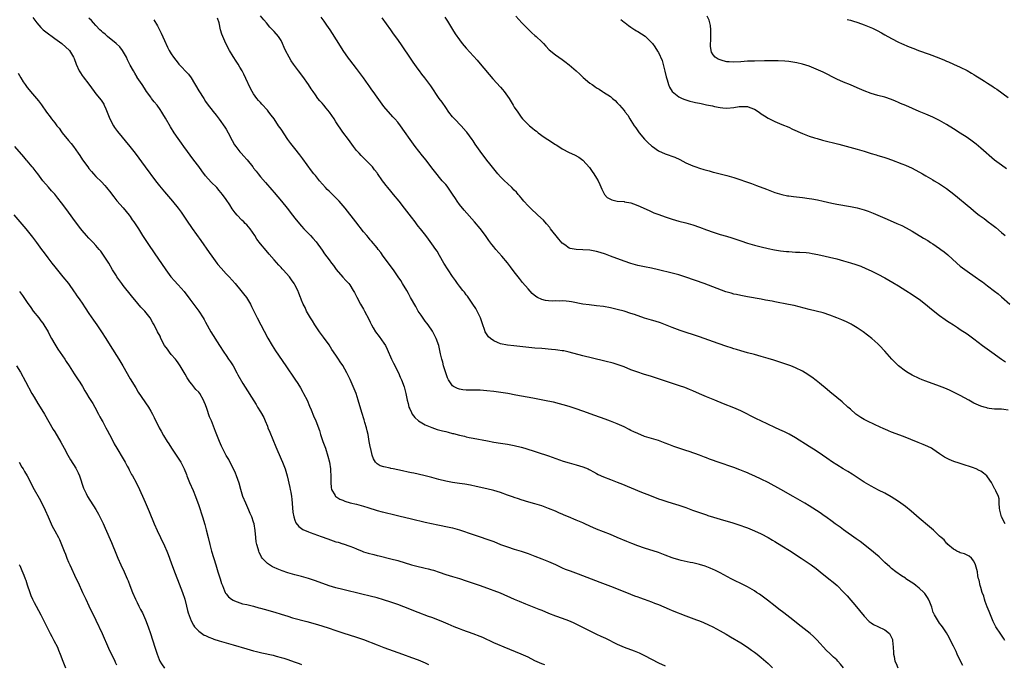
# Model space of a CAD drawing. Units: inches. Extents: x 2628000 to 2631000, y 1488000 to 1491000.
# Drawn here: x 2628253 to 2628540, y 1490428 to 1490616 of the extents above; entities that cross this region are included whole.
import ezdxf

# ---------------------------------------------------------------- set-up
doc = ezdxf.new("R2010")
doc.units = ezdxf.units.IN
doc.header["$MEASUREMENT"] = 0
doc.layers.add('LD26281488_10ft', color=91, linetype='Continuous')

msp = doc.modelspace()

# ---------------------------------------------------------------- linework, layer by layer
at = {"layer": 'LD26281488_10ft'}
for points, elevation in [([(2628256.6, 1490616.6), (2628257.75, 1490615), (2628259, 1490613.66), (2628259.69, 1490613), (2628260.42, 1490612.42), (2628263, 1490610.45), (2628265.12, 1490609), (2628267.34, 1490607), (2628268.49, 1490605), (2628268.67, 1490604.67), (2628269.23, 1490603), (2628270.1, 1490601), (2628270.48, 1490600.48), (2628271, 1490599.68), (2628271.28, 1490599.28), (2628273, 1490597.13), (2628274.5, 1490595), (2628275, 1490594.34), (2628276.52, 1490592.52), (2628277.31, 1490591.31), (2628277.43, 1490591), (2628277.95, 1490589.95), (2628278.28, 1490589), (2628278.5, 1490588.5), (2628279.12, 1490587), (2628280.18, 1490585), (2628280.48, 1490584.48), (2628281.33, 1490583.33), (2628284.93, 1490579), (2628286.48, 1490577), (2628289.39, 1490573), (2628292.41, 1490569), (2628293.54, 1490567.54), (2628295, 1490565.75), (2628297.36, 1490563), (2628298.98, 1490560.98), (2628299.83, 1490559.83), (2628301.46, 1490557.46), (2628303.11, 1490555.11), (2628305.62, 1490551.62), (2628308.06, 1490548.06), (2628308.82, 1490547), (2628310.3, 1490545), (2628310.61, 1490544.61), (2628311.53, 1490543.53), (2628313, 1490541.89), (2628313.83, 1490541), (2628315.6, 1490539), (2628317.3, 1490537), (2628318.06, 1490536.06), (2628318.93, 1490534.93), (2628320.07, 1490533), (2628320.38, 1490532.38), (2628321.04, 1490531), (2628322.04, 1490529), (2628325.14, 1490523.14), (2628326.39, 1490521), (2628327.41, 1490519.41), (2628330.35, 1490515), (2628333, 1490511.13), (2628333.85, 1490509.85), (2628334.63, 1490508.63), (2628335.37, 1490507.37), (2628335.58, 1490507), (2628336.59, 1490505), (2628337.3, 1490503.3), (2628337.76, 1490502.24), (2628338.48, 1490500.48), (2628339.11, 1490499), (2628340.18, 1490496.18), (2628340.54, 1490495), (2628341.22, 1490493), (2628341.93, 1490491), (2628342.68, 1490488.68), (2628343.11, 1490487), (2628343.42, 1490485), (2628343.5, 1490482.5), (2628343.48, 1490481), (2628343.61, 1490479.61), (2628343.75, 1490479), (2628344.79, 1490477.21), (2628344.89, 1490477), (2628344.94, 1490476.94), (2628346.14, 1490476.14), (2628347, 1490475.84), (2628347.58, 1490475.58), (2628349.15, 1490475.15), (2628351, 1490474.7), (2628353, 1490474.15), (2628354.29, 1490473.71), (2628357, 1490472.85), (2628358.51, 1490472.51), (2628359, 1490472.35), (2628360.12, 1490472.12), (2628361, 1490471.89), (2628363.31, 1490471.31), (2628367, 1490470.48), (2628371, 1490469.51), (2628374.7, 1490468.7), (2628378.03, 1490468.03), (2628379, 1490467.8), (2628381, 1490467.25), (2628385, 1490465.89), (2628387, 1490465.24), (2628389, 1490464.55), (2628391, 1490463.8), (2628393.01, 1490463.01), (2628395, 1490462.28), (2628397, 1490461.61), (2628399, 1490460.99), (2628401, 1490460.32), (2628403, 1490459.58), (2628405, 1490458.8), (2628407, 1490457.98), (2628409, 1490457.11), (2628411, 1490456.18), (2628411.82, 1490455.82), (2628413.24, 1490455.24), (2628415.63, 1490454.37), (2628421.98, 1490451.98), (2628425, 1490450.77), (2628429.67, 1490449), (2628432.03, 1490448.03), (2628433, 1490447.68), (2628433.49, 1490447.49), (2628434.9, 1490447), (2628437, 1490446.24), (2628437.9, 1490445.9), (2628439, 1490445.47), (2628442.11, 1490444.11), (2628443, 1490443.73), (2628447, 1490442.16), (2628450.16, 1490441), (2628451, 1490440.68), (2628452.2, 1490440.2), (2628453.59, 1490439.59), (2628454.92, 1490438.92), (2628457, 1490437.82), (2628458.81, 1490436.81), (2628460.07, 1490436.07), (2628463, 1490434.28), (2628465, 1490433), (2628466.17, 1490432.16), (2628467, 1490431.6), (2628467.79, 1490431), (2628469, 1490430.04), (2628471, 1490428.24), (2628472.27, 1490427)], 9220), ([(2628492.98, 1490427), (2628492.08, 1490428.08), (2628491.36, 1490429), (2628491, 1490429.37), (2628490.1, 1490430.1), (2628489, 1490431.2), (2628488.05, 1490432.05), (2628485.17, 1490435.17), (2628484.18, 1490436.18), (2628483.29, 1490437), (2628479.79, 1490439.79), (2628478.19, 1490441), (2628475.62, 1490443), (2628474.16, 1490444.16), (2628473.05, 1490445), (2628470.78, 1490446.78), (2628469.64, 1490447.64), (2628468.46, 1490448.46), (2628467.61, 1490449), (2628467, 1490449.41), (2628465, 1490450.61), (2628463.43, 1490451.43), (2628461, 1490452.61), (2628460.23, 1490453), (2628457, 1490454.7), (2628455.46, 1490455.46), (2628455, 1490455.66), (2628454.06, 1490456.06), (2628452.61, 1490456.61), (2628451, 1490457.11), (2628449, 1490457.62), (2628448.24, 1490457.76), (2628445.67, 1490458.33), (2628445, 1490458.49), (2628443.33, 1490459), (2628443, 1490459.11), (2628441, 1490459.89), (2628439, 1490460.62), (2628435, 1490461.86), (2628433, 1490462.56), (2628431.23, 1490463.23), (2628429.8, 1490463.8), (2628427, 1490464.98), (2628425, 1490465.85), (2628423, 1490466.68), (2628421, 1490467.48), (2628419, 1490468.33), (2628417.55, 1490469), (2628417, 1490469.24), (2628415, 1490470.09), (2628412.77, 1490471), (2628411.53, 1490471.53), (2628411, 1490471.78), (2628410.13, 1490472.13), (2628409, 1490472.66), (2628407, 1490473.49), (2628405, 1490474.21), (2628403, 1490474.82), (2628401.26, 1490475.26), (2628399, 1490475.94), (2628398.24, 1490476.24), (2628397, 1490476.64), (2628396.75, 1490476.75), (2628395, 1490477.39), (2628393, 1490478.08), (2628391, 1490478.68), (2628389, 1490479.18), (2628385.89, 1490479.89), (2628384.24, 1490480.24), (2628382.53, 1490480.53), (2628381, 1490480.73), (2628379, 1490481.01), (2628377, 1490481.43), (2628375, 1490481.95), (2628373, 1490482.5), (2628371, 1490483.02), (2628369, 1490483.46), (2628367.71, 1490483.71), (2628367, 1490483.87), (2628366.05, 1490484.05), (2628364.41, 1490484.41), (2628363, 1490484.74), (2628361.71, 1490485), (2628361, 1490485.15), (2628360.79, 1490485.21), (2628359, 1490485.58), (2628357.92, 1490485.92), (2628357, 1490486.51), (2628356.55, 1490487), (2628355.93, 1490487.93), (2628355.59, 1490489), (2628355.13, 1490490.87), (2628355.07, 1490491.07), (2628354.73, 1490493), (2628354.36, 1490495), (2628354.13, 1490496.13), (2628353.9, 1490497), (2628353.45, 1490498.55), (2628353.26, 1490499.26), (2628352.57, 1490501.43), (2628351.5, 1490505), (2628350.85, 1490507), (2628350.33, 1490508.33), (2628350.06, 1490509), (2628349.1, 1490511.1), (2628348.17, 1490513), (2628347, 1490515.11), (2628346.24, 1490516.24), (2628345.76, 1490517), (2628345, 1490518.16), (2628343.84, 1490519.84), (2628343, 1490521.13), (2628341.41, 1490523.41), (2628340.25, 1490525), (2628338.82, 1490527), (2628338.14, 1490528.14), (2628337.55, 1490529), (2628336.44, 1490531), (2628336.01, 1490532.01), (2628335.49, 1490533), (2628335, 1490534.16), (2628334.77, 1490534.77), (2628334.66, 1490535), (2628334.19, 1490536.19), (2628333.84, 1490537), (2628333, 1490538.68), (2628332.86, 1490539), (2628332.09, 1490540.09), (2628331.49, 1490541), (2628329.65, 1490543), (2628329.33, 1490543.33), (2628329, 1490543.71), (2628328.37, 1490544.37), (2628327, 1490545.95), (2628325.55, 1490547.55), (2628324.62, 1490548.62), (2628323, 1490550.58), (2628321.96, 1490551.96), (2628321.35, 1490553), (2628319.98, 1490555), (2628319.54, 1490555.54), (2628319, 1490556.14), (2628318.56, 1490556.56), (2628318.12, 1490557), (2628317.54, 1490557.54), (2628316.17, 1490559), (2628315.63, 1490559.63), (2628314.79, 1490560.79), (2628314.02, 1490561.98), (2628313, 1490563.5), (2628311.92, 1490565), (2628311, 1490566.18), (2628310.23, 1490567), (2628308.59, 1490568.59), (2628307, 1490570.47), (2628305.91, 1490571.91), (2628305, 1490573.16), (2628303.6, 1490575), (2628300.68, 1490579), (2628299.95, 1490579.95), (2628299, 1490581.26), (2628297.82, 1490583), (2628296.72, 1490584.72), (2628295.26, 1490587.26), (2628294.5, 1490588.5), (2628294.23, 1490589), (2628293.74, 1490589.74), (2628292.84, 1490591), (2628292.01, 1490592.01), (2628291.23, 1490593), (2628291, 1490593.34), (2628289.79, 1490595), (2628289.52, 1490595.52), (2628288.71, 1490596.71), (2628288.47, 1490597), (2628287.07, 1490599.07), (2628287, 1490599.19), (2628286.39, 1490600.39), (2628285.98, 1490601), (2628285, 1490602.67), (2628284.23, 1490604.23), (2628283.92, 1490605), (2628282.81, 1490607), (2628281.99, 1490607.99), (2628280.95, 1490609), (2628278.42, 1490611), (2628277.7, 1490611.7), (2628277, 1490612.23), (2628276.61, 1490612.62), (2628276.15, 1490613), (2628275, 1490614.24), (2628274.27, 1490615), (2628273.73, 1490615.73), (2628273, 1490616.43)], 9210), ([(2628291.94, 1490615.94), (2628293, 1490614.16), (2628293.41, 1490613.41), (2628293.58, 1490613), (2628294.05, 1490612.05), (2628295, 1490609.83), (2628295.92, 1490607.92), (2628296.4, 1490607), (2628297, 1490605.99), (2628297.66, 1490605), (2628299, 1490603.24), (2628299.21, 1490603), (2628302.06, 1490600.06), (2628302.8, 1490599), (2628305, 1490595.18), (2628306.45, 1490593), (2628307, 1490592.05), (2628307.43, 1490591.43), (2628309.16, 1490589.16), (2628310.09, 1490588.09), (2628311, 1490586.91), (2628312.61, 1490584.61), (2628313, 1490584), (2628313.58, 1490583), (2628314.75, 1490580.75), (2628315.47, 1490579.47), (2628315.77, 1490579), (2628317, 1490577.45), (2628317.37, 1490577), (2628318.19, 1490576.19), (2628319, 1490575.17), (2628319.08, 1490575.08), (2628320.74, 1490573), (2628321, 1490572.65), (2628321.75, 1490571.75), (2628322.33, 1490571), (2628323, 1490570.18), (2628324.46, 1490568.46), (2628326.32, 1490566.32), (2628327, 1490565.55), (2628329.15, 1490563), (2628330.75, 1490561), (2628332.33, 1490559), (2628333, 1490558.13), (2628334.41, 1490556.41), (2628335, 1490555.72), (2628335.66, 1490555), (2628337.6, 1490553), (2628338.28, 1490552.28), (2628339.2, 1490551.2), (2628341, 1490548.73), (2628341.71, 1490547.71), (2628343, 1490545.98), (2628343.7, 1490545), (2628344.26, 1490544.26), (2628345.09, 1490543.09), (2628347, 1490540.85), (2628347.91, 1490539.91), (2628348.76, 1490539), (2628349, 1490538.67), (2628350.03, 1490537), (2628350.37, 1490536.37), (2628351.05, 1490535.05), (2628352.17, 1490533), (2628353, 1490531.53), (2628353.32, 1490531), (2628354.6, 1490528.6), (2628355, 1490527.74), (2628355.37, 1490527), (2628355.89, 1490526.11), (2628356.55, 1490525), (2628357.62, 1490523.62), (2628359, 1490521.68), (2628359.41, 1490521), (2628359.94, 1490519.94), (2628361.21, 1490517), (2628361.8, 1490515.8), (2628363.21, 1490513), (2628363.77, 1490511.77), (2628364.09, 1490511), (2628364.88, 1490508.88), (2628365.35, 1490507), (2628365.75, 1490505), (2628366.03, 1490504.03), (2628366.28, 1490503), (2628366.5, 1490502.5), (2628367, 1490501.48), (2628367.26, 1490501), (2628368.03, 1490500.03), (2628369.04, 1490499.04), (2628371, 1490497.81), (2628373, 1490497.04), (2628374.53, 1490496.53), (2628376.11, 1490496.11), (2628377, 1490495.86), (2628377.71, 1490495.71), (2628379, 1490495.34), (2628379.29, 1490495.29), (2628381, 1490494.84), (2628382.51, 1490494.51), (2628383, 1490494.37), (2628383.8, 1490494.2), (2628385, 1490493.96), (2628389.2, 1490493.2), (2628391, 1490492.84), (2628393, 1490492.5), (2628395, 1490492.18), (2628397, 1490491.81), (2628399, 1490491.31), (2628400.09, 1490491), (2628407, 1490488.78), (2628411.27, 1490487.27), (2628413, 1490486.75), (2628415, 1490486.23), (2628417, 1490485.63), (2628418.51, 1490485), (2628418.84, 1490484.84), (2628419, 1490484.76), (2628420.11, 1490484.11), (2628421, 1490483.65), (2628421.41, 1490483.41), (2628423, 1490482.68), (2628425, 1490481.88), (2628427, 1490481.13), (2628428.53, 1490480.53), (2628429.95, 1490479.95), (2628432.19, 1490479), (2628433.55, 1490478.45), (2628436.87, 1490477.13), (2628439, 1490476.31), (2628439.97, 1490475.97), (2628441.48, 1490475.48), (2628443, 1490475.04), (2628445, 1490474.44), (2628447, 1490473.76), (2628448.98, 1490472.98), (2628450.44, 1490472.44), (2628453, 1490471.59), (2628453.46, 1490471.46), (2628455.06, 1490470.94), (2628457, 1490470.35), (2628460.74, 1490469.26), (2628463, 1490468.52), (2628464.1, 1490468.1), (2628465, 1490467.78), (2628467.06, 1490466.94), (2628469, 1490466.05), (2628471, 1490465.03), (2628472.27, 1490464.27), (2628473, 1490463.86), (2628475, 1490462.62), (2628477.21, 1490461.21), (2628480.59, 1490459), (2628483, 1490457.39), (2628483.55, 1490457), (2628485, 1490455.93), (2628486.2, 1490455), (2628488.73, 1490453), (2628489.96, 1490451.96), (2628491.09, 1490451), (2628493, 1490449.11), (2628494, 1490448.01), (2628496.78, 1490444.78), (2628497.68, 1490443.68), (2628499, 1490442.06), (2628500.5, 1490440.5), (2628501, 1490440.11), (2628501.67, 1490439.67), (2628503, 1490439.03), (2628505, 1490438.13), (2628506.34, 1490437), (2628506.61, 1490436.61), (2628507, 1490435.85), (2628507.25, 1490435.25), (2628507.3, 1490435), (2628507.49, 1490433), (2628507.51, 1490431.51), (2628507.55, 1490431), (2628507.73, 1490430.27), (2628507.97, 1490429), (2628508.28, 1490428.28), (2628508.86, 1490427)], 9200), ([(2628527.72, 1490427.72), (2628527.11, 1490429), (2628526.11, 1490431), (2628525.77, 1490431.77), (2628525, 1490433.35), (2628524.17, 1490435), (2628523.81, 1490435.81), (2628523, 1490437.24), (2628521.82, 1490439), (2628521.48, 1490439.48), (2628521, 1490440.08), (2628520.34, 1490441), (2628519.54, 1490442.46), (2628519.23, 1490443), (2628519.16, 1490443.16), (2628518.69, 1490444.69), (2628518.15, 1490446.15), (2628517.78, 1490447), (2628517.49, 1490447.49), (2628516.68, 1490448.68), (2628516.42, 1490449), (2628515, 1490450.24), (2628514.08, 1490451), (2628513.47, 1490451.47), (2628511.17, 1490453), (2628511, 1490453.13), (2628509.86, 1490453.86), (2628508.2, 1490455), (2628507, 1490455.96), (2628506.45, 1490456.45), (2628505, 1490457.75), (2628503.34, 1490459.34), (2628502.28, 1490460.28), (2628501.18, 1490461.18), (2628497.82, 1490463.82), (2628497, 1490464.39), (2628496.66, 1490464.66), (2628493, 1490467.22), (2628491.99, 1490467.99), (2628490.59, 1490469), (2628489.69, 1490469.69), (2628487.82, 1490471), (2628487.35, 1490471.35), (2628486.15, 1490472.15), (2628483, 1490474.19), (2628481.73, 1490475), (2628481, 1490475.44), (2628478.29, 1490477), (2628474.68, 1490479), (2628471, 1490481), (2628469, 1490481.99), (2628467.14, 1490482.86), (2628465.55, 1490483.55), (2628465, 1490483.82), (2628464.17, 1490484.17), (2628462.77, 1490484.77), (2628461, 1490485.4), (2628460.41, 1490485.59), (2628457, 1490486.74), (2628453.88, 1490487.88), (2628453, 1490488.26), (2628452.45, 1490488.45), (2628451, 1490489.03), (2628447.94, 1490490.06), (2628447, 1490490.35), (2628443.53, 1490491.53), (2628443, 1490491.75), (2628442.08, 1490492.08), (2628441, 1490492.53), (2628439, 1490493.23), (2628437.65, 1490493.65), (2628437, 1490493.83), (2628435, 1490494.47), (2628433, 1490495.27), (2628431.85, 1490495.85), (2628431, 1490496.24), (2628430.5, 1490496.5), (2628429, 1490497.24), (2628427, 1490498.15), (2628425, 1490498.96), (2628423.49, 1490499.49), (2628420.52, 1490500.52), (2628417, 1490501.87), (2628415, 1490502.55), (2628413.55, 1490503), (2628413, 1490503.16), (2628408.41, 1490504.41), (2628406.78, 1490504.78), (2628402.42, 1490505.58), (2628397.46, 1490506.54), (2628395.07, 1490506.93), (2628391, 1490507.53), (2628389, 1490507.79), (2628387, 1490507.95), (2628385.96, 1490507.96), (2628383, 1490507.95), (2628382.03, 1490508.03), (2628381, 1490508.2), (2628380.39, 1490508.39), (2628379.29, 1490509), (2628379, 1490509.21), (2628377.86, 1490511), (2628377.57, 1490511.57), (2628377, 1490513.05), (2628376.39, 1490515), (2628376.12, 1490516.12), (2628375.84, 1490517), (2628375.49, 1490518.51), (2628374.95, 1490520.95), (2628374.21, 1490523), (2628373.83, 1490523.83), (2628373.11, 1490525.11), (2628371.85, 1490527), (2628371.5, 1490527.5), (2628371, 1490528.07), (2628369.82, 1490529.82), (2628369, 1490531.01), (2628368.3, 1490532.3), (2628366.75, 1490535), (2628366.15, 1490536.15), (2628365.62, 1490537), (2628364.44, 1490539), (2628363.89, 1490539.89), (2628363.14, 1490541), (2628361.75, 1490543), (2628358.8, 1490547), (2628358.05, 1490548.05), (2628357.3, 1490549), (2628357, 1490549.41), (2628355.39, 1490551.39), (2628355, 1490551.8), (2628354.45, 1490552.45), (2628353.96, 1490553), (2628353, 1490554.11), (2628350.79, 1490557), (2628347.68, 1490561), (2628345.9, 1490563), (2628343, 1490565.93), (2628342.46, 1490566.46), (2628341.94, 1490567), (2628340.17, 1490569), (2628339, 1490570.5), (2628338.6, 1490571), (2628337.91, 1490571.91), (2628335.38, 1490575.37), (2628334.51, 1490576.51), (2628333, 1490578.36), (2628331.86, 1490579.86), (2628331.02, 1490581), (2628329, 1490583.98), (2628328.29, 1490585), (2628327, 1490587), (2628326.12, 1490588.12), (2628325.45, 1490589), (2628325, 1490589.54), (2628323.35, 1490591.35), (2628323, 1490591.76), (2628322.42, 1490592.42), (2628321.97, 1490593), (2628321, 1490594.37), (2628320.62, 1490595), (2628320.03, 1490596.03), (2628318.76, 1490598.76), (2628318.1, 1490600.1), (2628317.62, 1490601), (2628317, 1490602.09), (2628316.45, 1490603), (2628315.87, 1490603.87), (2628315, 1490605.24), (2628313.92, 1490607), (2628312.85, 1490609), (2628311.98, 1490611), (2628311.71, 1490611.71), (2628311.38, 1490613), (2628311, 1490615), (2628310.43, 1490616.43)], 9190), ([(2628540.01, 1490435), (2628539.62, 1490435.62), (2628538.81, 1490436.81), (2628537.38, 1490439), (2628537, 1490439.76), (2628536.56, 1490440.56), (2628535.43, 1490443.43), (2628534.84, 1490444.84), (2628534.31, 1490446.31), (2628534.05, 1490447), (2628533.86, 1490447.86), (2628533.41, 1490449), (2628533, 1490450.47), (2628532.81, 1490451), (2628532.52, 1490452.52), (2628532.34, 1490453), (2628532.17, 1490453.83), (2628531.99, 1490455), (2628531.47, 1490457), (2628531, 1490458.09), (2628530.26, 1490459), (2628529.59, 1490459.59), (2628528.27, 1490460.27), (2628527, 1490460.55), (2628526.73, 1490460.73), (2628526.02, 1490461), (2628525.39, 1490461.39), (2628525, 1490461.58), (2628523.41, 1490463), (2628523.23, 1490463.23), (2628523, 1490463.39), (2628522.31, 1490464.31), (2628521.49, 1490465), (2628521, 1490465.43), (2628519.17, 1490467.17), (2628518.09, 1490468.09), (2628515, 1490470.61), (2628512.66, 1490472.66), (2628511, 1490474.05), (2628509, 1490475.51), (2628506.87, 1490476.87), (2628505, 1490477.89), (2628503.22, 1490478.78), (2628501, 1490479.93), (2628499, 1490481.15), (2628495.45, 1490483.45), (2628494.22, 1490484.22), (2628492.91, 1490485), (2628491, 1490486.2), (2628489.77, 1490487), (2628488.1, 1490488.1), (2628486.81, 1490489), (2628485, 1490490.23), (2628483, 1490491.54), (2628479, 1490494.06), (2628477.14, 1490495.14), (2628475.81, 1490495.81), (2628474.43, 1490496.43), (2628472.94, 1490497.06), (2628468.9, 1490499), (2628467.64, 1490499.64), (2628463, 1490501.9), (2628461, 1490502.79), (2628457.95, 1490503.95), (2628455.46, 1490505), (2628453, 1490506), (2628451, 1490506.86), (2628449, 1490507.75), (2628448.12, 1490508.12), (2628446.69, 1490508.69), (2628445.2, 1490509.2), (2628441.65, 1490510.35), (2628437, 1490511.9), (2628434.63, 1490512.63), (2628433, 1490513.16), (2628431, 1490513.92), (2628429, 1490514.78), (2628427, 1490515.47), (2628425.81, 1490515.81), (2628425, 1490515.99), (2628424.2, 1490516.2), (2628423, 1490516.47), (2628417, 1490517.99), (2628413.03, 1490519.03), (2628411.39, 1490519.39), (2628411, 1490519.46), (2628409.65, 1490519.65), (2628409, 1490519.73), (2628407.83, 1490519.84), (2628405, 1490520.05), (2628403, 1490520.24), (2628396.86, 1490520.86), (2628395, 1490521.09), (2628393, 1490521.48), (2628392.12, 1490521.88), (2628391, 1490522.32), (2628390.09, 1490523), (2628389.52, 1490523.52), (2628388.68, 1490524.68), (2628388.54, 1490525), (2628388.32, 1490525.68), (2628387.8, 1490527), (2628387.11, 1490529), (2628386.14, 1490531), (2628385.74, 1490531.74), (2628384.94, 1490533), (2628383.35, 1490535.35), (2628383, 1490535.76), (2628382.47, 1490536.47), (2628382.01, 1490537), (2628381, 1490538.29), (2628380.47, 1490539), (2628379.88, 1490539.88), (2628379, 1490541.12), (2628377.76, 1490543), (2628376.5, 1490545), (2628375.23, 1490547.23), (2628374.48, 1490548.48), (2628374.14, 1490549), (2628373, 1490550.63), (2628371.99, 1490551.99), (2628371.21, 1490553), (2628369.62, 1490555), (2628369, 1490555.74), (2628368.45, 1490556.45), (2628368.05, 1490557), (2628367, 1490558.34), (2628364.98, 1490561), (2628363.4, 1490563), (2628361.75, 1490565), (2628361, 1490565.94), (2628360.11, 1490567), (2628359.63, 1490567.63), (2628359, 1490568.5), (2628358.59, 1490569), (2628357.1, 1490571.1), (2628357, 1490571.26), (2628356.21, 1490572.21), (2628355.61, 1490573), (2628355, 1490573.72), (2628353.73, 1490575), (2628353.35, 1490575.35), (2628353, 1490575.7), (2628352.33, 1490576.33), (2628351.73, 1490577), (2628351, 1490577.85), (2628350.08, 1490579), (2628349.61, 1490579.61), (2628348.62, 1490581), (2628347, 1490583.2), (2628345, 1490586.14), (2628344.46, 1490587), (2628343.15, 1490589), (2628342.17, 1490590.17), (2628341.49, 1490591), (2628341, 1490591.57), (2628340.3, 1490592.3), (2628339.76, 1490593), (2628339, 1490594.02), (2628338.32, 1490595), (2628337.79, 1490595.79), (2628337, 1490597.04), (2628335.34, 1490599.34), (2628334.05, 1490601), (2628332.64, 1490603), (2628331.99, 1490603.99), (2628331.37, 1490605), (2628330.31, 1490607), (2628329.88, 1490607.88), (2628329.43, 1490609), (2628329, 1490609.83), (2628328.28, 1490611), (2628327, 1490612.47), (2628326.74, 1490612.74), (2628326.53, 1490613), (2628325.76, 1490613.76), (2628324.71, 1490615), (2628323.93, 1490615.93), (2628323, 1490617.1)], 9180), ([(2628540.08, 1490469), (2628539.01, 1490471), (2628538.6, 1490472.6), (2628538.51, 1490473), (2628538.44, 1490473.56), (2628538.4, 1490475), (2628538.32, 1490476.32), (2628538.12, 1490477), (2628537.35, 1490478.65), (2628537.21, 1490479), (2628537.12, 1490479.12), (2628536.1, 1490481), (2628535, 1490482.67), (2628534.73, 1490483), (2628533.78, 1490483.78), (2628533, 1490484.32), (2628532.57, 1490484.57), (2628531.67, 1490485), (2628530.6, 1490485.4), (2628527.6, 1490486.4), (2628526.68, 1490486.68), (2628525.17, 1490487.17), (2628523.74, 1490487.74), (2628522.43, 1490488.43), (2628521, 1490489.38), (2628519, 1490490.76), (2628518.58, 1490491), (2628517.54, 1490491.54), (2628516.16, 1490492.16), (2628514.74, 1490492.74), (2628510.43, 1490494.43), (2628507, 1490495.72), (2628506.11, 1490496.11), (2628505, 1490496.55), (2628504.7, 1490496.7), (2628502.16, 1490497.84), (2628499.78, 1490499), (2628499, 1490499.42), (2628498.01, 1490500.01), (2628496.57, 1490501), (2628495, 1490502.39), (2628494.27, 1490503), (2628492.54, 1490504.54), (2628491, 1490505.78), (2628489, 1490507.46), (2628488.18, 1490508.18), (2628485.99, 1490509.99), (2628485, 1490510.76), (2628483.71, 1490511.71), (2628483, 1490512.22), (2628482.53, 1490512.53), (2628481, 1490513.45), (2628479, 1490514.43), (2628477.6, 1490515), (2628472.68, 1490516.68), (2628471, 1490517.22), (2628469, 1490517.81), (2628467, 1490518.34), (2628465, 1490518.83), (2628463, 1490519.39), (2628461.78, 1490519.78), (2628461, 1490520.01), (2628460.27, 1490520.27), (2628459, 1490520.67), (2628456.47, 1490521.53), (2628451, 1490523.45), (2628445.36, 1490525.36), (2628443, 1490526.24), (2628441.04, 1490527.04), (2628439.58, 1490527.58), (2628438.06, 1490528.06), (2628437, 1490528.35), (2628434.97, 1490528.97), (2628432, 1490530), (2628431, 1490530.33), (2628429, 1490530.93), (2628427, 1490531.45), (2628425, 1490531.92), (2628423, 1490532.29), (2628421, 1490532.56), (2628418.8, 1490532.8), (2628417, 1490533.06), (2628413.66, 1490533.66), (2628413, 1490533.8), (2628412.14, 1490533.86), (2628411, 1490533.98), (2628410.08, 1490533.92), (2628409, 1490533.94), (2628408.07, 1490533.93), (2628407, 1490533.97), (2628406.11, 1490534.11), (2628405, 1490534.38), (2628403.77, 1490535), (2628403.27, 1490535.27), (2628402.16, 1490536.16), (2628401, 1490537.45), (2628399.35, 1490539.35), (2628398.47, 1490540.47), (2628397, 1490542.42), (2628395.92, 1490543.92), (2628395, 1490545.09), (2628393.4, 1490547), (2628391.61, 1490549), (2628391, 1490549.71), (2628390.43, 1490550.43), (2628389.58, 1490551.58), (2628388.58, 1490553), (2628387.05, 1490555.05), (2628385.4, 1490557), (2628382.38, 1490560.38), (2628381, 1490562.09), (2628380.34, 1490563), (2628379.81, 1490563.81), (2628379, 1490565.11), (2628377.38, 1490567.38), (2628377, 1490567.86), (2628376.46, 1490568.46), (2628375.99, 1490569), (2628373.75, 1490571.75), (2628373, 1490572.75), (2628371.27, 1490575), (2628370.25, 1490576.25), (2628368.1, 1490579), (2628367.62, 1490579.62), (2628366.64, 1490581), (2628365, 1490583.37), (2628363.8, 1490585), (2628363, 1490586.02), (2628362.18, 1490587), (2628361.6, 1490587.6), (2628359, 1490590.68), (2628358, 1490592), (2628357, 1490593.34), (2628355.81, 1490595), (2628355.49, 1490595.49), (2628354.65, 1490596.65), (2628354.38, 1490597), (2628352.99, 1490599), (2628352.2, 1490600.2), (2628351, 1490601.69), (2628350, 1490603), (2628349, 1490604.22), (2628348.68, 1490604.68), (2628347.14, 1490607), (2628345.88, 1490609), (2628343.3, 1490613), (2628342.38, 1490614.38), (2628341.54, 1490615.54), (2628340.67, 1490616.67)], 9170), ([(2628541, 1490502.11), (2628539.68, 1490502.32), (2628539, 1490502.4), (2628537.59, 1490502.41), (2628537, 1490502.38), (2628535.4, 1490502.6), (2628535, 1490502.66), (2628534.77, 1490502.77), (2628534.03, 1490503), (2628533, 1490503.29), (2628531, 1490504.17), (2628529.47, 1490505), (2628527, 1490506.37), (2628525.26, 1490507.26), (2628523.91, 1490507.91), (2628522.52, 1490508.52), (2628521, 1490509.12), (2628517, 1490510.55), (2628515.86, 1490511), (2628515, 1490511.37), (2628513, 1490512.34), (2628511.79, 1490513), (2628511, 1490513.51), (2628509, 1490515.09), (2628508.03, 1490516.03), (2628507.08, 1490517), (2628505, 1490519.32), (2628503.44, 1490521), (2628503, 1490521.43), (2628501.26, 1490523), (2628500, 1490524), (2628498.66, 1490525), (2628497, 1490526.08), (2628495.46, 1490527), (2628495.16, 1490527.16), (2628493.83, 1490527.83), (2628492.46, 1490528.46), (2628491, 1490529.07), (2628489, 1490529.82), (2628487, 1490530.46), (2628485, 1490531), (2628483, 1490531.48), (2628478.58, 1490532.58), (2628476.94, 1490532.94), (2628473, 1490533.67), (2628472.15, 1490533.85), (2628470.21, 1490534.21), (2628469, 1490534.46), (2628465, 1490535.15), (2628463, 1490535.53), (2628461.8, 1490535.8), (2628461, 1490535.96), (2628460.19, 1490536.19), (2628458.65, 1490536.65), (2628452.31, 1490539), (2628447, 1490540.88), (2628445, 1490541.53), (2628443, 1490542.07), (2628439, 1490543.03), (2628437, 1490543.49), (2628435, 1490543.89), (2628433, 1490544.33), (2628431, 1490544.89), (2628429, 1490545.58), (2628425.07, 1490547), (2628423.58, 1490547.58), (2628422.07, 1490548.07), (2628421, 1490548.35), (2628419, 1490548.72), (2628417, 1490548.87), (2628415, 1490548.93), (2628413.27, 1490549.27), (2628413, 1490549.37), (2628411.69, 1490550.31), (2628411, 1490550.77), (2628409.96, 1490551.96), (2628407.59, 1490555), (2628407.34, 1490555.34), (2628406.42, 1490556.42), (2628405.47, 1490557.47), (2628403.85, 1490559), (2628401.68, 1490561), (2628401, 1490561.69), (2628399.81, 1490563), (2628399, 1490563.98), (2628398.55, 1490564.55), (2628398.15, 1490565), (2628397.63, 1490565.63), (2628397, 1490566.29), (2628396.29, 1490567), (2628395, 1490568.17), (2628394.12, 1490569), (2628393, 1490570.1), (2628392.22, 1490571), (2628391, 1490572.45), (2628389.89, 1490573.89), (2628389, 1490575.01), (2628387, 1490577.58), (2628385.61, 1490579.61), (2628385, 1490580.62), (2628384.75, 1490581), (2628383.18, 1490583.18), (2628383, 1490583.39), (2628381.47, 1490585), (2628379.54, 1490587), (2628379, 1490587.62), (2628377.92, 1490589), (2628377, 1490590.31), (2628375.92, 1490591.92), (2628375.14, 1490593), (2628372.62, 1490596.62), (2628370.89, 1490599), (2628370.07, 1490600.07), (2628369.39, 1490601), (2628369, 1490601.5), (2628367.51, 1490603.51), (2628366.69, 1490604.69), (2628364.31, 1490608.31), (2628363, 1490610.21), (2628361.82, 1490611.82), (2628361, 1490613), (2628358.46, 1490616.46)], 9160), ([(2628376.7, 1490616.7), (2628377.5, 1490615.5), (2628379, 1490613.03), (2628379.79, 1490611.79), (2628381, 1490610.03), (2628381.81, 1490609), (2628383, 1490607.6), (2628386.15, 1490604.15), (2628387.08, 1490603.08), (2628390.74, 1490598.74), (2628393, 1490596.26), (2628393.58, 1490595.58), (2628394.04, 1490595), (2628395.47, 1490593), (2628396.04, 1490592.04), (2628396.7, 1490591), (2628397, 1490590.48), (2628397.98, 1490589), (2628398.41, 1490588.41), (2628399, 1490587.53), (2628399.43, 1490587), (2628401, 1490585.37), (2628401.42, 1490585), (2628402.33, 1490584.33), (2628403, 1490583.76), (2628403.44, 1490583.44), (2628404, 1490583), (2628405.72, 1490581.72), (2628406.73, 1490581), (2628409, 1490579.57), (2628409.37, 1490579.37), (2628411, 1490578.32), (2628413, 1490577.27), (2628414.56, 1490576.56), (2628415.83, 1490575.83), (2628417, 1490574.95), (2628418.88, 1490572.88), (2628419.72, 1490571.72), (2628420.23, 1490571), (2628421, 1490569.76), (2628421.4, 1490569), (2628421.92, 1490567.92), (2628422.52, 1490566.52), (2628423, 1490565.53), (2628423.3, 1490565), (2628424.09, 1490564.09), (2628425, 1490563.58), (2628425.39, 1490563.39), (2628427, 1490563.07), (2628429, 1490562.9), (2628429.13, 1490562.87), (2628431, 1490562.53), (2628431.78, 1490562.22), (2628433, 1490561.78), (2628436.28, 1490560.28), (2628437.68, 1490559.68), (2628439.11, 1490559.11), (2628441, 1490558.43), (2628443, 1490557.78), (2628445, 1490557.24), (2628447, 1490556.77), (2628449, 1490556.18), (2628451, 1490555.43), (2628453, 1490554.65), (2628455, 1490553.96), (2628457, 1490553.36), (2628458.84, 1490552.84), (2628460.39, 1490552.39), (2628461.89, 1490551.89), (2628463, 1490551.48), (2628465, 1490550.81), (2628467, 1490550.24), (2628469, 1490549.71), (2628471, 1490549.23), (2628472.87, 1490548.87), (2628474.6, 1490548.6), (2628476.39, 1490548.39), (2628477, 1490548.34), (2628479, 1490548.22), (2628480.2, 1490548.2), (2628482.07, 1490548.07), (2628483, 1490547.96), (2628483.82, 1490547.82), (2628485.48, 1490547.48), (2628491, 1490546.19), (2628493, 1490545.67), (2628495, 1490545.07), (2628496.57, 1490544.57), (2628498.05, 1490544.05), (2628499.46, 1490543.46), (2628501, 1490542.76), (2628502.19, 1490542.19), (2628503, 1490541.79), (2628505, 1490540.69), (2628507.34, 1490539.34), (2628509, 1490538.36), (2628511.19, 1490537), (2628513, 1490535.8), (2628514.24, 1490535), (2628515, 1490534.45), (2628516.91, 1490533), (2628518.02, 1490532.02), (2628519.13, 1490531.13), (2628521, 1490529.68), (2628522.57, 1490528.57), (2628523, 1490528.29), (2628523.76, 1490527.75), (2628525, 1490526.96), (2628526.17, 1490526.17), (2628527, 1490525.65), (2628529, 1490524.34), (2628529.79, 1490523.79), (2628531, 1490522.94), (2628533.54, 1490521), (2628536.2, 1490519), (2628539.02, 1490517), (2628540.24, 1490516.24)], 9150), ([(2628397.46, 1490617), (2628399.19, 1490615), (2628401, 1490613.13), (2628402.12, 1490612.12), (2628403, 1490611.37), (2628403.41, 1490611), (2628405, 1490609.48), (2628405.48, 1490609), (2628406.2, 1490608.2), (2628407.18, 1490607.18), (2628409, 1490605.66), (2628409.95, 1490605), (2628411, 1490604.32), (2628411.77, 1490603.77), (2628413, 1490602.81), (2628415, 1490600.99), (2628416.09, 1490600.09), (2628417, 1490599.15), (2628417.09, 1490599.09), (2628419, 1490597.46), (2628419.66, 1490597), (2628420.5, 1490596.5), (2628421, 1490596.09), (2628421.71, 1490595.71), (2628422.73, 1490595), (2628423, 1490594.84), (2628425, 1490593.53), (2628425.61, 1490593), (2628426.37, 1490592.37), (2628427, 1490591.74), (2628427.62, 1490591), (2628429, 1490589.44), (2628429.19, 1490589.19), (2628429.3, 1490589), (2628430.06, 1490588.06), (2628430.7, 1490587), (2628431, 1490586.6), (2628431.96, 1490585), (2628432.38, 1490584.38), (2628433, 1490583.56), (2628433.4, 1490583), (2628435, 1490581.1), (2628436.02, 1490580.02), (2628437, 1490579.18), (2628437.27, 1490579), (2628439, 1490577.74), (2628441, 1490576.82), (2628443.83, 1490575.83), (2628445.21, 1490575.21), (2628447, 1490574.26), (2628449, 1490573.33), (2628449.9, 1490573), (2628451, 1490572.65), (2628452.29, 1490572.29), (2628453, 1490572.07), (2628453.85, 1490571.85), (2628455, 1490571.52), (2628455.42, 1490571.42), (2628459, 1490570.54), (2628461, 1490569.92), (2628466.16, 1490568.16), (2628467.62, 1490567.62), (2628470.5, 1490566.5), (2628473, 1490565.59), (2628475, 1490564.97), (2628476.62, 1490564.62), (2628477, 1490564.55), (2628478.36, 1490564.36), (2628481, 1490564.09), (2628483, 1490563.83), (2628483.71, 1490563.71), (2628485.4, 1490563.4), (2628487.03, 1490563), (2628489.57, 1490562.43), (2628491, 1490562.16), (2628495, 1490561.47), (2628497, 1490561.06), (2628499, 1490560.51), (2628500.13, 1490560.13), (2628501.58, 1490559.58), (2628505, 1490558.12), (2628507.46, 1490557), (2628508.54, 1490556.54), (2628509.93, 1490555.93), (2628511.27, 1490555.27), (2628513, 1490554.3), (2628516.29, 1490552.29), (2628517.53, 1490551.53), (2628518.3, 1490551), (2628519, 1490550.56), (2628521, 1490549.22), (2628521.31, 1490549), (2628522.28, 1490548.28), (2628523.39, 1490547.39), (2628525.98, 1490545), (2628527, 1490544.12), (2628529, 1490542.62), (2628531.36, 1490541), (2628533, 1490539.82), (2628533.49, 1490539.49), (2628535, 1490538.37), (2628537, 1490536.85), (2628538.03, 1490536.03), (2628539, 1490535.2), (2628541.51, 1490533)], 9140), ([(2628428.01, 1490616.01), (2628429, 1490615.26), (2628429.29, 1490615), (2628430.27, 1490614.27), (2628431, 1490613.79), (2628432.11, 1490613), (2628432.65, 1490612.65), (2628433, 1490612.47), (2628435.12, 1490611.12), (2628435.27, 1490611), (2628437, 1490609.33), (2628437.31, 1490609), (2628438, 1490608), (2628438.78, 1490606.78), (2628439, 1490606.36), (2628440.09, 1490604.09), (2628440.92, 1490600.92), (2628441.28, 1490599.28), (2628441.36, 1490599), (2628441.56, 1490598.44), (2628441.98, 1490597), (2628442.26, 1490596.26), (2628443.05, 1490595), (2628445, 1490593.42), (2628445.89, 1490593), (2628446.67, 1490592.67), (2628447, 1490592.59), (2628448.2, 1490592.2), (2628449, 1490592.04), (2628449.84, 1490591.84), (2628451, 1490591.58), (2628451.49, 1490591.49), (2628453, 1490591.16), (2628454.81, 1490590.81), (2628455.33, 1490590.67), (2628457, 1490590.36), (2628457.76, 1490590.24), (2628459, 1490590.14), (2628461, 1490590.32), (2628462.6, 1490590.6), (2628463, 1490590.68), (2628465, 1490590.62), (2628465.65, 1490590.35), (2628467, 1490589.83), (2628468.34, 1490589), (2628469, 1490588.49), (2628469.91, 1490587.91), (2628471, 1490587.2), (2628473, 1490586.22), (2628475, 1490585.43), (2628477, 1490584.58), (2628478.06, 1490584.06), (2628481, 1490582.73), (2628483, 1490581.97), (2628484.49, 1490581.51), (2628485.26, 1490581.26), (2628486.83, 1490580.83), (2628491.63, 1490579.64), (2628497, 1490578.18), (2628499, 1490577.59), (2628501, 1490576.95), (2628502.52, 1490576.52), (2628503, 1490576.35), (2628504.07, 1490576.07), (2628505, 1490575.75), (2628505.57, 1490575.57), (2628507, 1490575.07), (2628509.95, 1490573.95), (2628511, 1490573.52), (2628512.15, 1490573), (2628512.75, 1490572.75), (2628514.09, 1490572.09), (2628516, 1490571), (2628517, 1490570.45), (2628519, 1490569.29), (2628519.45, 1490569), (2628521, 1490568.06), (2628523, 1490566.69), (2628525.09, 1490565.09), (2628526.21, 1490564.21), (2628529, 1490561.89), (2628530.05, 1490561), (2628531.68, 1490559.68), (2628532.49, 1490559), (2628533.96, 1490557.96), (2628535.19, 1490557), (2628536.26, 1490556.26), (2628537, 1490555.62), (2628537.36, 1490555.36), (2628539, 1490553.94), (2628540.14, 1490553)], 9130), ([(2628540.48, 1490572.48), (2628539, 1490573.49), (2628537.02, 1490575), (2628533, 1490578.5), (2628531.63, 1490579.63), (2628530.51, 1490580.51), (2628529, 1490581.6), (2628527, 1490582.87), (2628525, 1490584.1), (2628523, 1490585.4), (2628521, 1490586.6), (2628519, 1490587.55), (2628517, 1490588.37), (2628515, 1490589.21), (2628511.1, 1490590.9), (2628509.55, 1490591.55), (2628509, 1490591.8), (2628508.14, 1490592.14), (2628507, 1490592.63), (2628505, 1490593.31), (2628503, 1490593.86), (2628501, 1490594.45), (2628499, 1490595.21), (2628497, 1490596.09), (2628495, 1490596.93), (2628493, 1490597.74), (2628491, 1490598.62), (2628487, 1490600.61), (2628485, 1490601.56), (2628483, 1490602.35), (2628481, 1490602.96), (2628479.35, 1490603.35), (2628477.66, 1490603.66), (2628477, 1490603.75), (2628475.85, 1490603.85), (2628473.93, 1490603.93), (2628471.95, 1490603.95), (2628469.94, 1490603.94), (2628467, 1490603.89), (2628465, 1490603.81), (2628463, 1490603.65), (2628461, 1490603.54), (2628459.63, 1490603.63), (2628459, 1490603.69), (2628457.9, 1490603.9), (2628457, 1490604.23), (2628456.42, 1490604.42), (2628455.57, 1490605), (2628455, 1490605.71), (2628454.5, 1490606.5), (2628454.37, 1490607), (2628454.2, 1490608.2), (2628454.2, 1490609), (2628454.26, 1490609.74), (2628454.34, 1490612.34), (2628454.32, 1490613), (2628454.21, 1490614.21), (2628454.03, 1490615), (2628453.79, 1490615.79), (2628453.23, 1490617)], 9120), ([(2628494.03, 1490616.03), (2628495, 1490615.8), (2628495.64, 1490615.64), (2628497.16, 1490615.16), (2628499, 1490614.47), (2628499.96, 1490614.04), (2628501.42, 1490613.42), (2628502.77, 1490612.77), (2628504.09, 1490612.09), (2628505, 1490611.57), (2628507, 1490610.45), (2628509, 1490609.43), (2628509.89, 1490609), (2628512.07, 1490608.07), (2628513.5, 1490607.5), (2628514.81, 1490607), (2628517.9, 1490605.9), (2628520.79, 1490604.79), (2628521, 1490604.7), (2628522.23, 1490604.23), (2628523, 1490603.88), (2628523.63, 1490603.63), (2628525, 1490603.02), (2628527, 1490602.08), (2628529, 1490601.08), (2628530.32, 1490600.32), (2628531, 1490599.94), (2628531.59, 1490599.59), (2628532.56, 1490599), (2628534.05, 1490598.05), (2628535, 1490597.41), (2628536.48, 1490596.48), (2628537, 1490596.11), (2628537.69, 1490595.69), (2628541, 1490593.3)], 9110), ([(2628252.38, 1490600.38), (2628253.11, 1490599), (2628253.86, 1490597.86), (2628254.38, 1490597), (2628255, 1490596.18), (2628255.54, 1490595.54), (2628255.96, 1490595), (2628258.26, 1490592.26), (2628259.11, 1490591.11), (2628260.57, 1490589), (2628261.66, 1490587.66), (2628262.09, 1490587), (2628263, 1490585.88), (2628263.67, 1490585), (2628264.29, 1490584.29), (2628265, 1490583.23), (2628265.18, 1490583), (2628267, 1490580.75), (2628267.82, 1490579.82), (2628268.45, 1490579), (2628269.88, 1490577), (2628270.32, 1490576.31), (2628271.12, 1490575.12), (2628272.66, 1490573), (2628273, 1490572.55), (2628273.7, 1490571.7), (2628274.31, 1490571), (2628275, 1490570.24), (2628276.64, 1490568.64), (2628277.6, 1490567.6), (2628278.13, 1490567), (2628278.53, 1490566.53), (2628279, 1490565.95), (2628280.27, 1490564.27), (2628281.16, 1490563.16), (2628283, 1490561.06), (2628284.67, 1490559), (2628285, 1490558.56), (2628285.63, 1490557.63), (2628286.1, 1490557), (2628286.44, 1490556.44), (2628287.39, 1490555), (2628288.6, 1490553), (2628289.94, 1490551), (2628290.39, 1490550.39), (2628292.02, 1490548.02), (2628295.39, 1490543), (2628296.87, 1490541), (2628297, 1490540.84), (2628297.87, 1490539.87), (2628299, 1490538.65), (2628300.73, 1490536.73), (2628302.45, 1490534.45), (2628303, 1490533.68), (2628304.98, 1490531), (2628306.3, 1490529), (2628306.56, 1490528.56), (2628307, 1490527.76), (2628308.57, 1490525), (2628311.04, 1490521), (2628312.3, 1490519), (2628313, 1490518.01), (2628313.67, 1490517), (2628314.21, 1490516.21), (2628315, 1490515), (2628316.15, 1490513), (2628316.44, 1490512.44), (2628317.88, 1490509.88), (2628321.74, 1490503.74), (2628322.17, 1490503), (2628323, 1490501.66), (2628323.97, 1490499.97), (2628324.39, 1490499), (2628325, 1490497.45), (2628325.19, 1490497), (2628325.7, 1490495.7), (2628327.45, 1490491.45), (2628329, 1490487.8), (2628329.37, 1490487), (2628330.15, 1490485), (2628330.38, 1490484.38), (2628330.76, 1490483), (2628331.6, 1490479.6), (2628331.7, 1490479), (2628331.81, 1490478.19), (2628332.06, 1490477), (2628332.18, 1490476.18), (2628332.43, 1490472.43), (2628332.68, 1490471), (2628333, 1490470.08), (2628333.32, 1490469.32), (2628334.22, 1490468.22), (2628335.37, 1490467.37), (2628337, 1490466.66), (2628337.5, 1490466.5), (2628340.68, 1490465.32), (2628342.59, 1490464.59), (2628345, 1490463.78), (2628345.61, 1490463.61), (2628347, 1490463.18), (2628347.14, 1490463.14), (2628349, 1490462.49), (2628350.09, 1490462.09), (2628351, 1490461.66), (2628352.6, 1490461), (2628353, 1490460.85), (2628354.43, 1490460.43), (2628356.01, 1490460.01), (2628357, 1490459.79), (2628357.62, 1490459.62), (2628361, 1490458.82), (2628363, 1490458.27), (2628367, 1490457.08), (2628369, 1490456.56), (2628370.25, 1490456.26), (2628371, 1490456.11), (2628371.86, 1490455.86), (2628373, 1490455.6), (2628373.44, 1490455.44), (2628375.08, 1490454.92), (2628377, 1490454.24), (2628379, 1490453.62), (2628381, 1490453.02), (2628383, 1490452.38), (2628387.01, 1490451.01), (2628389.96, 1490449.96), (2628391, 1490449.56), (2628392.83, 1490448.83), (2628397, 1490446.99), (2628398.41, 1490446.41), (2628400.31, 1490445.69), (2628402.72, 1490444.72), (2628404.15, 1490444.15), (2628405, 1490443.78), (2628407, 1490442.95), (2628409, 1490442.18), (2628411, 1490441.45), (2628412.78, 1490440.78), (2628414.19, 1490440.19), (2628415.54, 1490439.54), (2628419, 1490437.82), (2628421, 1490436.85), (2628422.27, 1490436.27), (2628423.63, 1490435.63), (2628427, 1490433.94), (2628429, 1490433.04), (2628431.96, 1490431.96), (2628433.38, 1490431.38), (2628435, 1490430.6), (2628437, 1490429.53), (2628439, 1490428.51), (2628441, 1490427.61)], 9230), ([(2628405.85, 1490427.85), (2628405, 1490428.18), (2628403, 1490429.1), (2628401, 1490430.08), (2628399, 1490431), (2628394.06, 1490433), (2628392.21, 1490433.79), (2628391, 1490434.33), (2628387.83, 1490435.83), (2628387, 1490436.19), (2628385, 1490436.97), (2628382.02, 1490438.02), (2628381, 1490438.39), (2628379.45, 1490439), (2628377.74, 1490439.74), (2628377, 1490440.05), (2628376.35, 1490440.35), (2628374.71, 1490441), (2628373, 1490441.65), (2628372, 1490442), (2628369, 1490443.1), (2628364.77, 1490444.77), (2628363, 1490445.43), (2628361, 1490446.15), (2628358.86, 1490446.86), (2628357, 1490447.39), (2628355, 1490447.91), (2628352.52, 1490448.52), (2628347, 1490449.81), (2628345, 1490450.32), (2628343, 1490450.93), (2628339, 1490452.42), (2628337, 1490453.06), (2628335, 1490453.61), (2628333, 1490454.13), (2628331, 1490454.7), (2628329.28, 1490455.28), (2628327.83, 1490455.83), (2628327, 1490456.24), (2628326.47, 1490456.47), (2628325.64, 1490457), (2628325, 1490457.47), (2628323.53, 1490459), (2628323.3, 1490459.3), (2628323, 1490459.93), (2628322.63, 1490460.63), (2628322.49, 1490461), (2628322.33, 1490461.67), (2628321.91, 1490463), (2628321.76, 1490463.76), (2628321.61, 1490465), (2628321.46, 1490467), (2628321.15, 1490469), (2628321, 1490469.46), (2628320.45, 1490471), (2628319.98, 1490471.98), (2628319.61, 1490473), (2628318.71, 1490475), (2628317.88, 1490477), (2628317.28, 1490479), (2628316.8, 1490480.8), (2628315.99, 1490483), (2628315.71, 1490483.71), (2628313.75, 1490487.75), (2628313, 1490488.91), (2628311.92, 1490491), (2628311.63, 1490491.63), (2628311.04, 1490493), (2628310.49, 1490494.49), (2628309.91, 1490495.91), (2628308.68, 1490499), (2628308.18, 1490500.18), (2628307.4, 1490502.6), (2628307, 1490503.68), (2628306.58, 1490504.58), (2628306.41, 1490505), (2628305.27, 1490507), (2628305, 1490507.36), (2628304.19, 1490508.19), (2628303, 1490509.73), (2628302.4, 1490510.4), (2628301.59, 1490511.59), (2628301, 1490512.65), (2628299.62, 1490515), (2628299.38, 1490515.38), (2628299, 1490515.88), (2628298.55, 1490516.55), (2628298.19, 1490517), (2628297, 1490518.33), (2628296.47, 1490519), (2628295.87, 1490519.87), (2628295.04, 1490521), (2628293.99, 1490523), (2628293.72, 1490523.72), (2628293, 1490524.91), (2628291.96, 1490527), (2628291.59, 1490527.59), (2628290.79, 1490529), (2628289.25, 1490531), (2628289, 1490531.29), (2628288.15, 1490532.15), (2628286.32, 1490534.32), (2628285.79, 1490535), (2628285.43, 1490535.43), (2628283, 1490538.47), (2628282.6, 1490539), (2628281.16, 1490541), (2628281, 1490541.24), (2628279.89, 1490543), (2628278.75, 1490545), (2628277.47, 1490547), (2628276.42, 1490548.42), (2628275.96, 1490549), (2628275, 1490550.12), (2628274.2, 1490551), (2628273, 1490552.23), (2628272.29, 1490553), (2628271, 1490554.52), (2628270.62, 1490555), (2628269.11, 1490557), (2628267, 1490559.88), (2628266.53, 1490560.53), (2628265, 1490562.58), (2628263.94, 1490563.94), (2628263, 1490565.06), (2628262.1, 1490566.1), (2628261.15, 1490567.15), (2628259.58, 1490569), (2628258.04, 1490571), (2628257.6, 1490571.6), (2628256.71, 1490572.71), (2628256.45, 1490573), (2628255, 1490574.75), (2628254.78, 1490575), (2628254, 1490576), (2628251.39, 1490579)], 9240), ([(2628251.07, 1490559.07), (2628254.57, 1490555), (2628256.55, 1490552.55), (2628257.41, 1490551.41), (2628257.68, 1490551), (2628259.14, 1490549), (2628259.95, 1490547.95), (2628261, 1490546.51), (2628262.18, 1490545), (2628263, 1490543.9), (2628265.41, 1490541), (2628267, 1490539.04), (2628268.66, 1490536.66), (2628269, 1490536.21), (2628269.47, 1490535.47), (2628269.82, 1490535), (2628270.29, 1490534.29), (2628271, 1490533.33), (2628271.9, 1490531.9), (2628273, 1490530.31), (2628274.33, 1490528.33), (2628275.3, 1490527), (2628276.65, 1490525), (2628277.95, 1490523), (2628279.22, 1490521), (2628281.66, 1490517), (2628282.85, 1490515), (2628285, 1490511.29), (2628286.61, 1490508.61), (2628287.38, 1490507.38), (2628290.33, 1490503), (2628291, 1490501.87), (2628291.49, 1490501), (2628292, 1490500), (2628293.47, 1490497), (2628294, 1490496), (2628294.72, 1490494.72), (2628295.78, 1490493), (2628296.26, 1490492.26), (2628297.09, 1490491), (2628298.46, 1490489), (2628299.76, 1490487), (2628300.78, 1490485), (2628301.41, 1490483.41), (2628301.55, 1490483), (2628302.33, 1490481), (2628303.34, 1490478.66), (2628304.02, 1490477), (2628305, 1490474.31), (2628306.12, 1490471), (2628306.81, 1490468.81), (2628307.21, 1490467.21), (2628307.71, 1490465), (2628308.19, 1490463), (2628308.74, 1490461), (2628309.94, 1490457), (2628310.56, 1490455), (2628311.23, 1490453), (2628311.64, 1490451.64), (2628311.9, 1490451), (2628312.55, 1490449.45), (2628312.71, 1490449), (2628312.82, 1490448.82), (2628313, 1490448.56), (2628313.69, 1490447.69), (2628314.53, 1490447), (2628315, 1490446.69), (2628315.46, 1490446.54), (2628317, 1490445.92), (2628317.71, 1490445.71), (2628319, 1490445.46), (2628321, 1490444.99), (2628322.53, 1490444.53), (2628323, 1490444.41), (2628324.07, 1490444.07), (2628327.21, 1490443.21), (2628329, 1490442.67), (2628331, 1490442.04), (2628332.38, 1490441.62), (2628336.53, 1490440.53), (2628339.64, 1490439.64), (2628341.18, 1490439.18), (2628342.69, 1490438.69), (2628345, 1490437.87), (2628347, 1490437.2), (2628351, 1490436), (2628353, 1490435.29), (2628357, 1490433.69), (2628359, 1490432.95), (2628364.44, 1490431), (2628367, 1490430.02), (2628369, 1490429.3), (2628371, 1490428.51), (2628372.03, 1490428.03)], 9250), ([(2628252.73, 1490536.73), (2628253.59, 1490535.59), (2628254.41, 1490534.41), (2628255, 1490533.51), (2628256.05, 1490532.05), (2628256.77, 1490531), (2628258.34, 1490529), (2628259, 1490528.19), (2628259.52, 1490527.52), (2628259.87, 1490527), (2628261.11, 1490525), (2628261.71, 1490523.71), (2628262.12, 1490523), (2628263, 1490521.33), (2628263.92, 1490519.92), (2628265.93, 1490517), (2628266.35, 1490516.35), (2628267.19, 1490515), (2628268.68, 1490512.68), (2628269.83, 1490511), (2628270.29, 1490510.29), (2628271.08, 1490509), (2628271.78, 1490507.78), (2628272.24, 1490507), (2628273, 1490505.78), (2628274.09, 1490504.09), (2628274.74, 1490503), (2628275.76, 1490501), (2628276.2, 1490500.2), (2628276.81, 1490499), (2628277, 1490498.69), (2628277.92, 1490497), (2628278.33, 1490496.33), (2628278.99, 1490495), (2628280.04, 1490493), (2628280.35, 1490492.35), (2628281.08, 1490491.08), (2628283, 1490487.94), (2628283.54, 1490487), (2628284.16, 1490485.84), (2628284.59, 1490485), (2628284.72, 1490484.72), (2628285.41, 1490483.41), (2628285.66, 1490483), (2628286.76, 1490481), (2628287.75, 1490479), (2628289, 1490476.18), (2628289.35, 1490475.35), (2628290.59, 1490472.59), (2628292.05, 1490469), (2628292.89, 1490467), (2628293.82, 1490465), (2628295, 1490462.55), (2628295.7, 1490461), (2628296.09, 1490460.09), (2628297, 1490457.58), (2628297.92, 1490455), (2628298.77, 1490452.77), (2628299.78, 1490450.22), (2628300.24, 1490449), (2628300.92, 1490447), (2628301.43, 1490445), (2628301.73, 1490443.73), (2628301.95, 1490443), (2628302.76, 1490440.76), (2628303.45, 1490439.45), (2628303.81, 1490439), (2628305, 1490437.68), (2628306.58, 1490436.58), (2628307, 1490436.41), (2628307.92, 1490435.92), (2628309, 1490435.54), (2628309.38, 1490435.38), (2628311, 1490434.85), (2628315, 1490433.74), (2628319, 1490432.54), (2628321, 1490431.98), (2628321.8, 1490431.81), (2628323, 1490431.51), (2628323.42, 1490431.42), (2628326.68, 1490430.68), (2628327.59, 1490430.41), (2628329, 1490430.05), (2628329.82, 1490429.82), (2628331, 1490429.44), (2628332.81, 1490428.81), (2628334.27, 1490428.27), (2628335, 1490427.96)], 9260), ([(2628251.85, 1490515), (2628253, 1490513.19), (2628254.5, 1490510.5), (2628256.37, 1490507), (2628257, 1490505.88), (2628258.08, 1490504.08), (2628258.8, 1490503), (2628260.04, 1490501), (2628262.53, 1490496.53), (2628263, 1490495.81), (2628264.81, 1490492.81), (2628265.79, 1490491), (2628266.83, 1490489), (2628267.62, 1490487.62), (2628269.17, 1490485.17), (2628269.84, 1490483.84), (2628270.19, 1490483), (2628271.4, 1490479.4), (2628271.56, 1490479), (2628272.15, 1490477.85), (2628272.56, 1490477), (2628275, 1490473.13), (2628275.78, 1490471.78), (2628276.2, 1490471), (2628277.13, 1490469.13), (2628277.75, 1490467.75), (2628279.52, 1490463.52), (2628281, 1490459.93), (2628281.41, 1490459), (2628282.33, 1490457), (2628283.28, 1490455), (2628284.15, 1490453), (2628284.4, 1490452.41), (2628284.94, 1490451), (2628285.73, 1490449), (2628286.56, 1490447), (2628287, 1490446.04), (2628287.5, 1490445), (2628288.01, 1490444.01), (2628288.56, 1490443), (2628289.52, 1490441), (2628290.3, 1490439), (2628290.98, 1490436.98), (2628292.18, 1490433), (2628292.84, 1490431), (2628293.46, 1490429.46), (2628293.69, 1490429), (2628294.14, 1490428.14), (2628295, 1490426.95)], 9270), ([(2628252.6, 1490487), (2628253.47, 1490485.47), (2628253.78, 1490485), (2628254.22, 1490484.22), (2628254.94, 1490483), (2628257.03, 1490479), (2628258.44, 1490476.44), (2628259.26, 1490475), (2628260.27, 1490473), (2628261.11, 1490471), (2628261.65, 1490469.65), (2628262.29, 1490468.29), (2628263, 1490466.97), (2628264.09, 1490465), (2628264.4, 1490464.4), (2628264.99, 1490463), (2628265.74, 1490461), (2628266.12, 1490460.12), (2628266.51, 1490459), (2628267, 1490457.84), (2628267.38, 1490457), (2628269.28, 1490453), (2628269.85, 1490451.85), (2628271.13, 1490449), (2628272.06, 1490447), (2628273, 1490445.09), (2628275, 1490440.93), (2628276.82, 1490437), (2628278.72, 1490432.72), (2628280.5, 1490429), (2628280.64, 1490428.64), (2628281, 1490427.84)], 9280), ([(2628252.69, 1490457), (2628252.8, 1490456.8), (2628253.42, 1490455.42), (2628254.02, 1490454.02), (2628254.41, 1490453), (2628254.57, 1490452.57), (2628255, 1490451.17), (2628255.73, 1490449), (2628256.09, 1490448.09), (2628256.55, 1490447), (2628257, 1490446.09), (2628257.59, 1490445), (2628259, 1490442.51), (2628260.17, 1490440.17), (2628260.71, 1490439), (2628261.71, 1490437), (2628262.17, 1490436.17), (2628262.78, 1490435), (2628263.78, 1490433), (2628264.14, 1490432.14), (2628264.59, 1490431), (2628265.34, 1490429), (2628266.13, 1490427)], 9290)]:
    msp.add_lwpolyline(points, dxfattribs=dict(at, elevation=elevation))

doc.saveas('drawing.dxf')
